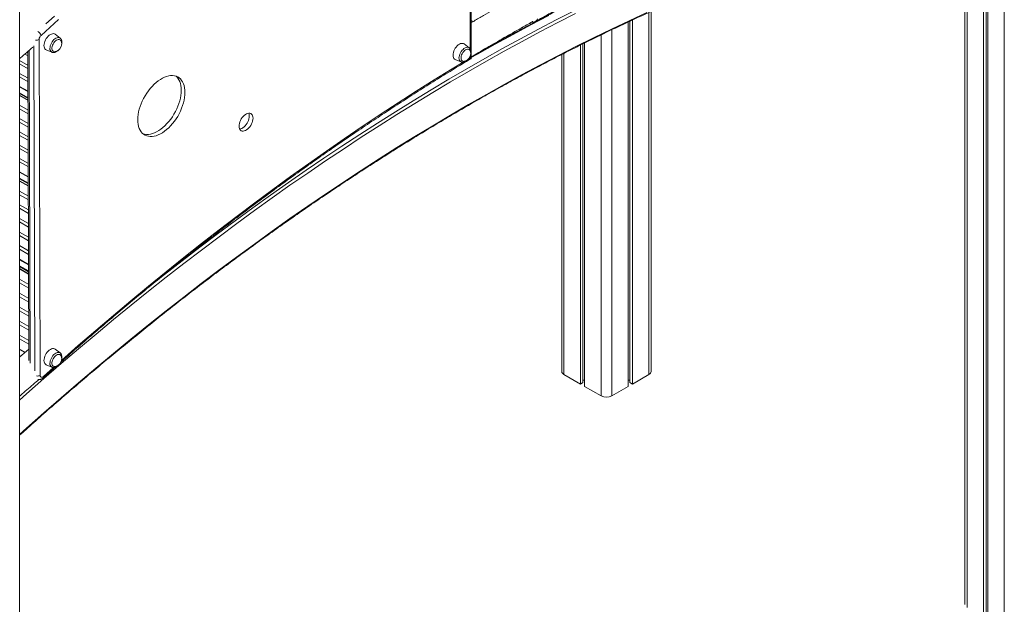
# Model space of a CAD drawing. Units: millimetres. Extents: x -29427 to 16085, y -6422 to 9351.
# Drawn here: x -1367 to -54, y -3839 to -3060 of the extents above; entities that cross this region are included whole.
import ezdxf

# ---------------------------------------------------------------- set-up
doc = ezdxf.new("R2010")
doc.units = ezdxf.units.MM

msp = doc.modelspace()

# ---------------------------------------------------------------- linework, layer by layer
at = {"color": 8, "linetype": 'Continuous', "lineweight": 15}
for p, q in [((-54.5, -2239.6), (-54.5, -3871.9)), ((-766.3, -3099.2), (-766.3, -2681.8)), ((-104, -2828), (-104, -3843.3)), ((-528.2, -3050.7), (-528.2, -3533.1)), ((-683.5, -3063.3), (-683.5, -3062.4)), ((-591.9, -3080.5), (-591.9, -3561.7)), ((-577.7, -3073.7), (-577.7, -3561.7)), ((-1346.6, -3528.3), (-1347.9, -3095.3)), ((-736.5, -3093.2), (-735.9, -3093.6)), ((-1354.2, -3101.1), (-1352.9, -3517.8)), ((-766.3, -3111.2), (-766.3, -3109)), ((-745.1, -3098.2), (-744.6, -3098.4)), ((-641.4, -3105.2), (-641.4, -3533.1)), ((-768.4, -3112.5), (-766.3, -3111.2)), ((-1366.8, -3149.7), (-1355.5, -3156.2)), ((-1366.8, -3157.8), (-1355.5, -3164.4)), ((-1366.8, -3161), (-1355.5, -3167.5)), ((-1366.8, -3263.4), (-1355.2, -3270.1)), ((-1366.8, -3271.4), (-1355.1, -3278.2)), ((-1366.8, -3275), (-1355.1, -3281.7)), ((-1366.8, -3380.1), (-1354.8, -3387)), ((-1366.8, -3388.1), (-1354.8, -3395.1)), ((-1366.8, -3392), (-1354.8, -3398.9)), ((-1366.8, -3499.8), (-1359.8, -3503.8)), ((-1366.8, -3507.8), (-1365.4, -3508.6)), ((-1335, -3535.6), (-1321.5, -3523.6))]:
    msp.add_line(p, q, dxfattribs=at)
at = {"color": 7, "linetype": 'Continuous', "lineweight": 15}
for p, q in [((-1366.8, -4635.2), (-1366.8, -2593.7)), ((-764.9, -3112), (-764.9, -2644)), ((-106.9, -2828.8), (-106.9, -3839.3)), ((-82, -2845.3), (-82, -3856)), ((-78.8, -2846.7), (-78.8, -3854.1)), ((-76.4, -2847), (-76.4, -3859.3)), ((-525.3, -3529), (-525.3, -3049.4)), ((-764.9, -3061.5), (-762.5, -3062.8)), ((-697.1, -3070.7), (-695.5, -3071.7)), ((-687.4, -3065.4), (-685.6, -3066.4)), ((-684.1, -3063), (-683.5, -3063.3)), ((-684, -3063.4), (-682.1, -3064.5)), ((-555.8, -3063.4), (-555.8, -3549)), ((-553.4, -3062.3), (-553.4, -3543.9)), ((-550.1, -3060.8), (-550.1, -3545.8)), ((-1312.9, -3084.8), (-1319.5, -3079.8)), ((-713.6, -3080.1), (-712.4, -3080.8)), ((-710.2, -3078.1), (-708.9, -3078.9)), ((-700.6, -3072.7), (-699.1, -3073.6)), ((-1340.8, -3086.6), (-1339.5, -3534.2)), ((-1312.9, -3084.8), (-1312.8, -3084.9)), ((-767.7, -3097.7), (-774.3, -3092.6)), ((-736.1, -3093), (-735.4, -3093.4)), ((-726.6, -3087.5), (-725.7, -3088)), ((-723.2, -3085.5), (-722.2, -3086.1)), ((-619.4, -3094.1), (-619.4, -3545.8)), ((-616.2, -3092.5), (-616.2, -3543.9)), ((-613.8, -3091.3), (-613.8, -3549)), ((-1360, -3106.1), (-1355.6, -3108.6)), ((-1356.8, -3103.3), (-1355.7, -3104)), ((-1355.7, -3102.3), (-1354.4, -3514.5)), ((-1331.5, -3100.5), (-1323.8, -3103.7)), ((-767.7, -3097.7), (-767.6, -3097.7)), ((-758.6, -3106.1), (-758.4, -3106.2)), ((-755.1, -3104), (-754.8, -3104.2)), ((-745.3, -3098.3), (-744.8, -3098.6)), ((-743.1, -3097.6), (-743.6, -3097.3)), ((-644.3, -3106.7), (-644.3, -3529)), ((-1366.8, -3114.8), (-1355.6, -3121.2)), ((-1366.8, -3119.3), (-1355.6, -3125.8)), ((-786.3, -3113.3), (-778.6, -3116.5)), ((-1366.8, -3132), (-1355.6, -3138.4)), ((-1366.8, -3136.5), (-1355.5, -3143)), ((-1366.8, -3149.1), (-1355.5, -3155.6)), ((-1355.5, -3165.1), (-1366.8, -3158.6)), ((-1366.8, -3161.3), (-1355.5, -3167.9)), ((-1366.8, -3174.3), (-1355.4, -3180.9)), ((-1366.8, -3179), (-1355.4, -3185.6)), ((-1366.8, -3192), (-1355.4, -3198.6)), ((-1366.8, -3196.7), (-1355.4, -3203.3)), ((-1366.8, -3209.7), (-1355.3, -3216.3)), ((-1366.8, -3214.4), (-1355.3, -3221)), ((-1366.8, -3227.4), (-1355.3, -3234)), ((-1366.8, -3232.1), (-1355.2, -3238.7)), ((-1366.8, -3245.1), (-1355.2, -3251.7)), ((-1366.8, -3249.8), (-1355.2, -3256.4)), ((-1366.8, -3262.8), (-1355.2, -3269.5)), ((-1355.1, -3279.1), (-1366.8, -3272.4)), ((-1366.8, -3275.3), (-1355.1, -3282)), ((-1366.8, -3288.7), (-1355.1, -3295.4)), ((-1366.8, -3293.5), (-1355.1, -3300.2)), ((-1366.8, -3306.8), (-1355, -3313.6)), ((-1366.8, -3311.6), (-1355, -3318.4)), ((-1366.8, -3325), (-1355, -3331.8)), ((-1366.8, -3329.8), (-1355, -3336.6)), ((-1366.8, -3343.2), (-1354.9, -3350)), ((-1366.8, -3348), (-1354.9, -3354.8)), ((-1366.8, -3361.3), (-1354.9, -3368.2)), ((-1366.8, -3366.1), (-1354.8, -3373)), ((-1366.8, -3379.5), (-1354.8, -3386.4)), ((-1354.8, -3396.2), (-1366.8, -3389.3)), ((-1366.8, -3392.4), (-1354.8, -3399.3)), ((-1366.8, -3406), (-1354.7, -3413)), ((-1366.8, -3411), (-1354.7, -3417.9)), ((-1366.8, -3424.7), (-1354.7, -3431.7)), ((-1366.8, -3429.6), (-1354.6, -3436.6)), ((-1366.8, -3443.3), (-1354.6, -3450.3)), ((-1366.8, -3448.2), (-1354.6, -3455.2)), ((-1366.8, -3461.9), (-1354.5, -3469)), ((-1366.8, -3466.8), (-1354.5, -3473.9)), ((-1366.8, -3480.5), (-1354.5, -3487.6)), ((-1366.8, -3485.5), (-1354.5, -3492.5)), ((-1354.5, -3499.2), (-1366.8, -3509.8)), ((-1366.8, -3499.2), (-1359.4, -3503.4)), ((-1312.9, -3504.4), (-1319.5, -3499.3)), ((-1366.3, -3509.3), (-1366.8, -3509.1)), ((-1312.9, -3504.4), (-1312.8, -3504.5)), ((-1331.5, -3520.1), (-1323.8, -3523.3)), ((-641.4, -3533.1), (-619.4, -3545.8)), ((-616.2, -3540.4), (-613.8, -3540.4)), ((-555.8, -3540.4), (-553.4, -3540.4)), ((-550.1, -3545.8), (-528.2, -3533.1)), ((-619.4, -3545.8), (-616.2, -3543.9)), ((-613.8, -3549), (-591.9, -3561.7)), ((-577.7, -3561.7), (-555.8, -3549)), ((-553.4, -3543.9), (-550.1, -3545.8))]:
    msp.add_line(p, q, dxfattribs=at)
at = {"color": 8, "linetype": 'Continuous', "lineweight": 15, "flags": 128}
for points in [[(-1366.8, -3612.9), (-1357.6, -3604.6), (-1334.6, -3584.2), (-1311.5, -3564.1), (-1288.3, -3544.1), (-1265.1, -3524.5), (-1241.8, -3505.1), (-1218.5, -3485.9), (-1195.1, -3467), (-1171.7, -3448.4), (-1148.2, -3430), (-1124.7, -3411.9), (-1101.2, -3394.1), (-1077.6, -3376.5), (-1053.9, -3359.2), (-1030.3, -3342.2), (-1006.6, -3325.4), (-982.9, -3308.9), (-959.1, -3292.7), (-935.4, -3276.8), (-911.6, -3261.2), (-887.8, -3245.8), (-864, -3230.8), (-840.1, -3216), (-816.3, -3201.5), (-792.5, -3187.3), (-768.6, -3173.4), (-744.8, -3159.8), (-721, -3146.5), (-697.1, -3133.4), (-673.3, -3120.7), (-649.5, -3108.3), (-625.7, -3096.2), (-601.9, -3084.3), (-578.2, -3072.8), (-554.4, -3061.6), (-530.7, -3050.7)], [(-625.8, -3052), (-649.6, -3064.2), (-673.4, -3076.6), (-697.2, -3089.3), (-721, -3102.4), (-744.8, -3115.7), (-768.6, -3129.3), (-792.5, -3143.2), (-816.3, -3157.4), (-840.1, -3171.9), (-863.9, -3186.6), (-887.7, -3201.6), (-911.5, -3217), (-935.3, -3232.6), (-959, -3248.4), (-982.8, -3264.6), (-1006.5, -3281), (-1030.2, -3297.7), (-1053.8, -3314.7), (-1077.4, -3331.9), (-1101, -3349.4), (-1124.6, -3367.2), (-1148.1, -3385.2), (-1171.6, -3403.5), (-1195, -3422), (-1218.4, -3440.8), (-1241.7, -3459.9), (-1265, -3479.2), (-1288.2, -3498.7), (-1311.4, -3518.6), (-1334.5, -3538.6), (-1357.5, -3558.9), (-1366.8, -3567.1)], [(-1331.7, -3065.7), (-1320.3, -3055.4)], [(-1188.3, -3411.3), (-1173.7, -3399.8), (-1150.2, -3381.5), (-1126.7, -3363.5), (-1103.1, -3345.7), (-1079.6, -3328.2), (-1055.9, -3311), (-1032.3, -3294), (-1008.6, -3277.3), (-984.9, -3260.9), (-961.2, -3244.8), (-937.4, -3228.9), (-913.6, -3213.3), (-889.8, -3198), (-866, -3182.9), (-842.2, -3168.2), (-818.4, -3153.7), (-794.6, -3139.5), (-770.8, -3125.6), (-746.9, -3112), (-723.1, -3098.7), (-699.3, -3085.7), (-675.5, -3072.9), (-651.7, -3060.5), (-627.9, -3048.3)], [(-661.6, -3054.8), (-685.4, -3067.2), (-709.2, -3079.9), (-733, -3093), (-756.8, -3106.3), (-764.9, -3110.8)], [(-1326.5, -3098.5), (-1326.3, -3096.8), (-1326, -3095.1), (-1325.4, -3093.3), (-1324.5, -3091.5), (-1323.5, -3089.8), (-1322.4, -3088.3), (-1321.1, -3086.9), (-1319.8, -3085.8), (-1318.4, -3084.9), (-1317, -3084.3), (-1315.7, -3084.1), (-1314.5, -3084.1), (-1313.4, -3084.5), (-1312.9, -3084.8)], [(-781.3, -3111.3), (-781.1, -3109.7), (-780.8, -3107.9), (-780.2, -3106.1), (-779.3, -3104.4), (-778.3, -3102.7), (-777.2, -3101.1), (-775.9, -3099.8), (-774.6, -3098.6), (-773.2, -3097.8), (-771.8, -3097.2), (-770.5, -3096.9), (-769.3, -3097), (-768.2, -3097.3), (-767.7, -3097.7)], [(-1311.1, -3514.3), (-1288.6, -3494.5), (-1265.3, -3474.4), (-1241.9, -3454.5), (-1218.5, -3434.8), (-1195.1, -3415.4), (-1171.5, -3396.2), (-1148, -3377.3), (-1124.4, -3358.7), (-1100.7, -3340.3), (-1077, -3322.2), (-1053.3, -3304.3), (-1029.5, -3286.7), (-1005.7, -3269.4), (-981.8, -3252.3), (-958, -3235.5), (-934.1, -3219), (-910.2, -3202.8), (-886.2, -3186.8), (-862.3, -3171.1), (-838.3, -3155.7), (-814.3, -3140.6), (-790.3, -3125.8), (-775.6, -3116.8)], [(-1326.5, -3518.1), (-1326.3, -3516.4), (-1326, -3514.7), (-1325.4, -3512.9), (-1324.5, -3511.1), (-1323.5, -3509.4), (-1322.4, -3507.9), (-1321.1, -3506.5), (-1319.8, -3505.4), (-1318.4, -3504.5), (-1317, -3503.9), (-1315.7, -3503.7), (-1314.5, -3503.7), (-1313.4, -3504.1), (-1312.9, -3504.4)]]:
    msp.add_lwpolyline(points, dxfattribs=at)
at = {"color": 7, "linetype": 'Continuous', "lineweight": 15, "flags": 128}
for points in [[(-1315, -3060.1), (-1338.3, -3081.2)], [(-1319.5, -3079.8), (-1320.5, -3079.2), (-1321.7, -3078.9), (-1323, -3079), (-1324.5, -3079.4), (-1325.9, -3080.1), (-1327.4, -3081.1), (-1328.8, -3082.3), (-1330.2, -3083.8), (-1331.4, -3085.5), (-1332.4, -3087.3), (-1333.3, -3089.2), (-1333.9, -3091.1), (-1334.3, -3093), (-1334.4, -3094.8), (-1334.3, -3096.4), (-1333.9, -3097.8), (-1333.3, -3099), (-1332.4, -3099.9), (-1331.5, -3100.5)], [(-1311.5, -3088.9), (-1311.7, -3088.5), (-1312.3, -3087.6), (-1313.1, -3087), (-1314.1, -3086.6), (-1315.3, -3086.6), (-1316.5, -3087), (-1317.8, -3087.7), (-1319, -3088.6), (-1320.2, -3089.8), (-1321.3, -3091.2), (-1322.3, -3092.8), (-1323, -3094.4), (-1323.5, -3096.1), (-1323.7, -3097.6), (-1323.7, -3099.1), (-1323.5, -3100.4), (-1323, -3101.5), (-1322.3, -3102.3), (-1321.3, -3102.8), (-1320.2, -3102.9), (-1319.5, -3102.8)], [(-774.3, -3092.6), (-775.3, -3092), (-776.5, -3091.8), (-777.8, -3091.8), (-779.3, -3092.2), (-780.7, -3092.9), (-782.2, -3093.9), (-783.6, -3095.2), (-785, -3096.7), (-786.2, -3098.3), (-787.2, -3100.2), (-788.1, -3102), (-788.7, -3103.9), (-789.1, -3105.8), (-789.2, -3107.6), (-789.1, -3109.2), (-788.7, -3110.7), (-788.1, -3111.8), (-787.2, -3112.7), (-786.3, -3113.3)], [(-766.3, -3101.7), (-766.5, -3101.4), (-767.1, -3100.4), (-767.9, -3099.8), (-768.9, -3099.5), (-770.1, -3099.5), (-771.3, -3099.8), (-772.6, -3100.5), (-773.8, -3101.4), (-775, -3102.6), (-776.1, -3104.1), (-777.1, -3105.6), (-777.8, -3107.2), (-778.3, -3108.9), (-778.5, -3110.5), (-778.5, -3112), (-778.3, -3113.3), (-777.8, -3114.3), (-777.1, -3115.1), (-776.1, -3115.6), (-775, -3115.8), (-774.3, -3115.7)], [(-1146.5, -3157.2), (-1146.6, -3154), (-1147, -3151), (-1147.6, -3148.2), (-1148.5, -3145.6), (-1149.6, -3143.3), (-1150.9, -3141.2), (-1152.5, -3139.3), (-1154.2, -3137.8), (-1156.2, -3136.6), (-1158.3, -3135.7), (-1160.6, -3135.1), (-1163, -3134.8), (-1165.6, -3134.8), (-1168.2, -3135.2), (-1170.9, -3135.9), (-1173.7, -3136.9), (-1176.5, -3138.3), (-1179.3, -3139.9), (-1182.1, -3141.8), (-1184.9, -3144), (-1187.6, -3146.4), (-1190.3, -3149.1), (-1192.8, -3152), (-1195.3, -3155.1), (-1197.5, -3158.3), (-1199.7, -3161.7), (-1201.6, -3165.2), (-1203.4, -3168.7), (-1204.9, -3172.3), (-1206.3, -3176), (-1207.4, -3179.6), (-1208.2, -3183.2), (-1208.9, -3186.8), (-1209.3, -3190.2), (-1209.4, -3193.6), (-1209.3, -3196.7), (-1208.9, -3199.7), (-1208.2, -3202.6), (-1207.4, -3205.2), (-1206.3, -3207.5), (-1204.9, -3209.6), (-1203.4, -3211.4), (-1201.6, -3213), (-1199.7, -3214.2), (-1197.5, -3215.1), (-1195.3, -3215.7), (-1192.8, -3216), (-1190.3, -3215.9), (-1187.6, -3215.6), (-1184.9, -3214.9), (-1182.1, -3213.8), (-1179.3, -3212.5), (-1176.5, -3210.9), (-1173.7, -3209), (-1170.9, -3206.8), (-1168.2, -3204.3), (-1165.6, -3201.7), (-1163, -3198.8), (-1160.6, -3195.7), (-1158.3, -3192.5), (-1156.2, -3189.1), (-1154.2, -3185.6), (-1152.5, -3182), (-1150.9, -3178.4), (-1149.6, -3174.8), (-1148.5, -3171.2), (-1147.6, -3167.5), (-1147, -3164), (-1146.6, -3160.6), (-1146.5, -3157.2)], [(-1151.4, -3154.4), (-1151.5, -3151.2), (-1151.9, -3148.2), (-1152.5, -3145.4), (-1153.4, -3142.8), (-1154.5, -3140.4), (-1155.9, -3138.3), (-1157.4, -3136.5), (-1158.3, -3135.7)], [(-1202.5, -3212.3), (-1202.5, -3212.3), (-1200.2, -3212.9), (-1197.8, -3213.1), (-1195.2, -3213.1), (-1192.6, -3212.7), (-1189.9, -3212), (-1187.1, -3211), (-1184.3, -3209.6), (-1181.5, -3208), (-1178.6, -3206.1), (-1175.9, -3203.9), (-1173.1, -3201.5), (-1170.5, -3198.8), (-1168, -3195.9), (-1165.5, -3192.8), (-1163.3, -3189.6), (-1161.1, -3186.2), (-1159.2, -3182.8), (-1157.4, -3179.2), (-1155.9, -3175.6), (-1154.5, -3171.9), (-1153.4, -3168.3), (-1152.5, -3164.7), (-1151.9, -3161.1), (-1151.5, -3157.7), (-1151.4, -3154.4)], [(-1055.8, -3191.5), (-1056, -3189.8), (-1056.3, -3188.3), (-1056.9, -3187), (-1057.8, -3186), (-1058.8, -3185.3), (-1060, -3184.9), (-1061.4, -3184.9), (-1062.8, -3185.1), (-1064.3, -3185.7), (-1065.9, -3186.6), (-1067.4, -3187.8), (-1068.8, -3189.2), (-1070.2, -3190.8), (-1071.4, -3192.6), (-1072.4, -3194.5), (-1073.3, -3196.5), (-1073.9, -3198.4), (-1074.3, -3200.4), (-1074.4, -3202.2), (-1074.3, -3203.9), (-1073.9, -3205.4), (-1073.3, -3206.7), (-1072.4, -3207.7), (-1071.4, -3208.4), (-1070.2, -3208.8), (-1068.8, -3208.8), (-1067.4, -3208.6), (-1065.9, -3208), (-1064.3, -3207.1), (-1062.8, -3205.9), (-1061.4, -3204.5), (-1060, -3202.9), (-1058.8, -3201.1), (-1057.8, -3199.2), (-1056.9, -3197.2), (-1056.3, -3195.3), (-1056, -3193.3), (-1055.8, -3191.5)], [(-1073.7, -3206), (-1072.3, -3205.7), (-1070.8, -3205.1), (-1069.3, -3204.2), (-1067.8, -3203.1), (-1066.3, -3201.7), (-1065, -3200), (-1063.8, -3198.3), (-1062.7, -3196.4), (-1061.9, -3194.4), (-1061.3, -3192.4), (-1060.9, -3190.5), (-1060.8, -3188.6)], [(-1319.5, -3499.3), (-1320.5, -3498.8), (-1321.7, -3498.5), (-1323, -3498.6), (-1324.5, -3498.9), (-1325.9, -3499.7), (-1327.4, -3500.6), (-1328.8, -3501.9), (-1330.2, -3503.4), (-1331.4, -3505.1), (-1332.4, -3506.9), (-1333.3, -3508.8), (-1333.9, -3510.7), (-1334.3, -3512.6), (-1334.4, -3514.3), (-1334.3, -3516), (-1333.9, -3517.4), (-1333.3, -3518.6), (-1332.4, -3519.5), (-1331.5, -3520.1)], [(-1311.5, -3508.5), (-1311.7, -3508.1), (-1312.3, -3507.2), (-1313.1, -3506.5), (-1314.1, -3506.2), (-1315.3, -3506.2), (-1316.5, -3506.6), (-1317.8, -3507.2), (-1319, -3508.2), (-1320.2, -3509.4), (-1321.3, -3510.8), (-1322.3, -3512.4), (-1323, -3514), (-1323.5, -3515.6), (-1323.7, -3517.2), (-1323.7, -3518.7), (-1323.5, -3520), (-1323, -3521.1), (-1322.3, -3521.9), (-1321.3, -3522.4), (-1320.2, -3522.5), (-1319.5, -3522.4)], [(-1339.5, -3534.2), (-1339.4, -3535.1), (-1339.1, -3535.8), (-1338.7, -3536.4), (-1338.1, -3536.7), (-1337.4, -3536.8), (-1336.6, -3536.6), (-1335.8, -3536.2), (-1335, -3535.6)]]:
    msp.add_lwpolyline(points, dxfattribs=at)
at = {"color": 8, "linetype": 'Continuous', "lineweight": 15}
for centre, radius, start, end in [((-1348.4, -3085.1), 10.8, 21.0735, 57.2163), ((-1344.4, -3079.8), 7.67, 260.218, 297.5158), ((-1321.2, -3099.1), 5.3, 173.6613, 240.8528), ((-776, -3111.9), 5.3, 173.6613, 240.8528), ((-1321.2, -3518.7), 5.3, 173.6613, 240.8528), ((-1343, -3527.4), 7.69, 259.4001, 297.5074), ((-1336.4, -3536.3), 1.58, 321.0392, 25.6188)]:
    msp.add_arc(centre, radius, start, end, dxfattribs=at)
at = {"color": 7, "linetype": 'Continuous', "lineweight": 15}
for centre, radius, start, end in [((-1333, -3087), 7.83, 132.3967, 177.202), ((-1321.3, -3092.5), 10.5, 279.8632, 0), ((-1321.3, -3092.5), 10.5, 0, 20.1422), ((-776.1, -3105.4), 10.5, 279.8632, 0), ((-776.1, -3105.4), 10.5, 0, 20.1422), ((-1069.5, -3188.4), 8.71, 358.3698, 23.6879), ((-1321.3, -3512.1), 10.5, 279.8632, 0), ((-1321.3, -3512.1), 10.5, 0, 20.1422), ((-639.3, -3528.5), 5.03, 185.6948, 245.6253), ((-530.3, -3528.5), 5.03, 294.3747, 354.3052), ((-584.8, -3548), 15.4, 242.6097, 297.3903)]:
    msp.add_arc(centre, radius, start, end, dxfattribs=at)
for points, knots in [([(-680, -3063), (-677.6, -3061.6), (-667.6, -3056), (-650, -3046.5), (-627.4, -3034.3), (-604.8, -3022.5), (-582.2, -3010.9), (-559.6, -2999.6), (-537.1, -2988.5), (-514.5, -2977.7), (-492, -2967.2), (-469.5, -2956.9), (-447, -2947), (-424.6, -2937.3), (-402.1, -2927.8), (-379.8, -2918.6), (-357.4, -2909.8), (-335.1, -2901.1), (-312.8, -2892.8), (-290.6, -2884.7), (-268.4, -2876.9), (-246.2, -2869.4), (-224.1, -2862.2), (-202, -2855.2), (-180, -2848.6), (-158.1, -2842.2), (-136.2, -2836.1), (-118, -2831.2), (-107.2, -2828.4), (-103.6, -2827.5)], [0, 0, 0, 0, 0.012638, 0.051369, 0.0901, 0.128831, 0.167561, 0.206292, 0.245023, 0.283754, 0.322485, 0.361216, 0.399947, 0.438678, 0.477409, 0.51614, 0.554871, 0.593603, 0.632335, 0.671067, 0.709799, 0.748531, 0.787264, 0.825997, 0.864731, 0.903465, 0.942199, 0.980934, 1, 1, 1, 1]), ([(-124.2, -2852.2), (-125.3, -2852.5), (-133.5, -2854.3), (-149, -2858), (-170.7, -2863.4), (-192.5, -2869.1), (-214.3, -2875.1), (-236.2, -2881.3), (-258.1, -2887.8), (-280.1, -2894.7), (-302.1, -2901.7), (-324.2, -2909.1), (-346.3, -2916.8), (-368.4, -2924.7), (-390.6, -2932.9), (-412.9, -2941.4), (-435.1, -2950.1), (-457.5, -2959.2), (-479.8, -2968.5), (-502.2, -2978.1), (-524.6, -2987.9), (-547, -2998), (-569.4, -3008.4), (-591.9, -3019.1), (-614.4, -3030), (-636.9, -3041.2), (-659.4, -3052.7), (-681.9, -3064.4), (-704.4, -3076.4), (-727, -3088.6), (-747.1, -3099.8), (-759.7, -3107), (-764.9, -3109.9)], [0, 0, 0, 0, 0.005122, 0.039807, 0.074493, 0.109179, 0.143865, 0.178551, 0.213238, 0.247925, 0.282613, 0.3173, 0.351988, 0.386676, 0.421364, 0.456053, 0.490741, 0.52543, 0.560118, 0.594807, 0.629496, 0.664185, 0.698874, 0.733563, 0.768252, 0.802941, 0.83763, 0.872319, 0.907008, 0.941697, 0.976386, 1, 1, 1, 1]), ([(-1366.8, -3613.8), (-1364.1, -3611.4), (-1354.3, -3602.5), (-1337.2, -3587.4), (-1315.6, -3568.5), (-1293.9, -3549.8), (-1272.2, -3531.3), (-1250.4, -3513.1), (-1228.6, -3495.1), (-1206.7, -3477.3), (-1184.8, -3459.7), (-1162.9, -3442.3), (-1140.9, -3425.2), (-1118.9, -3408.3), (-1096.8, -3391.7), (-1074.7, -3375.3), (-1052.6, -3359.1), (-1030.4, -3343.2), (-1008.2, -3327.5), (-986, -3312), (-963.8, -3296.8), (-941.6, -3281.9), (-919.3, -3267.2), (-897, -3252.7), (-874.7, -3238.5), (-852.4, -3224.5), (-830.1, -3210.8), (-807.8, -3197.4), (-785.5, -3184.2), (-763.2, -3171.2), (-740.9, -3158.5), (-718.6, -3146.1), (-696.2, -3133.9), (-673.9, -3122), (-651.7, -3110.4), (-629.4, -3099), (-607.1, -3087.9), (-584.9, -3077.1), (-562.6, -3066.5), (-540.4, -3056.2), (-518.2, -3046.2), (-496.1, -3036.4), (-473.9, -3026.9), (-451.8, -3017.7), (-429.8, -3008.7), (-407.7, -3000.1), (-385.7, -2991.7), (-363.8, -2983.5), (-341.9, -2975.7), (-320, -2968.1), (-298.2, -2960.8), (-276.4, -2953.8), (-254.6, -2947.1), (-233, -2940.6), (-211.3, -2934.5), (-189.8, -2928.6), (-168.2, -2923), (-146.8, -2917.7), (-128.3, -2913.3), (-117, -2910.8), (-112.8, -2909.9)], [0, 0, 0, 0, 0.006528, 0.024085, 0.041641, 0.059197, 0.076753, 0.09431, 0.111866, 0.129422, 0.146978, 0.164534, 0.18209, 0.199646, 0.217202, 0.234757, 0.252313, 0.269869, 0.287425, 0.30498, 0.322536, 0.340091, 0.357647, 0.375202, 0.392758, 0.410313, 0.427869, 0.445424, 0.462979, 0.480535, 0.49809, 0.515645, 0.5332, 0.550756, 0.568311, 0.585866, 0.603421, 0.620976, 0.638532, 0.656087, 0.673642, 0.691197, 0.708752, 0.726308, 0.743863, 0.761418, 0.778974, 0.796529, 0.814085, 0.83164, 0.849196, 0.866752, 0.884308, 0.901864, 0.91942, 0.936976, 0.954533, 0.972089, 0.989646, 1, 1, 1, 1]), ([(-691.4, -3022.7), (-696.2, -3025.4), (-711, -3033.5), (-730.1, -3044.2), (-748.5, -3054.8), (-758.2, -3060.3), (-763.6, -3063.5), (-764.9, -3064.2)], [0, 0, 0, 0, 0.195724, 0.60761, 0.7776, 0.949092, 1, 1, 1, 1]), ([(-764.9, -3109.8), (-761.8, -3108), (-754.9, -3103.9), (-740.3, -3095.4), (-721.2, -3084.3), (-701, -3072.9), (-688.6, -3066), (-683.6, -3063.2)], [0, 0, 0, 0, 0.112696, 0.254475, 0.540224, 0.817871, 1, 1, 1, 1]), ([(-683.5, -3063.3), (-683.2, -3063.4), (-682.5, -3063.7), (-681.2, -3063.5), (-679.5, -3062.8), (-677.8, -3061.3), (-676.9, -3060), (-676.5, -3059.3), (-676.5, -3059.3)], [0, 0, 0, 0, 0.141499, 0.28235, 0.479858, 0.751776, 0.998505, 1, 1, 1, 1]), ([(-1366.8, -3111.9), (-1366.4, -3111.6), (-1360.5, -3106.5), (-1354.7, -3101.5), (-1349.2, -3096.8)], [0, 0, 0, 0, 0.065301, 1, 1, 1, 1]), ([(-1310.6, -3090.3), (-1310.6, -3090), (-1310.6, -3089.1), (-1310.8, -3087.9), (-1311.3, -3086.6), (-1312, -3085.6), (-1312.5, -3085.1), (-1312.8, -3084.9)], [0, 0, 0, 0, 0.137188, 0.393061, 0.61859, 0.834353, 1, 1, 1, 1]), ([(-1310.9, -3092.9), (-1310.9, -3092.9), (-1310.7, -3092.3), (-1310.6, -3091.4), (-1310.6, -3090.6), (-1310.6, -3090.3)], [0, 0, 0, 0, 0.048915, 0.69183, 1, 1, 1, 1]), ([(-1323.7, -3103.7), (-1323.5, -3103.8), (-1322.9, -3104), (-1321.8, -3104.1), (-1320.5, -3104), (-1319.1, -3103.6), (-1317.7, -3102.9), (-1316.4, -3102), (-1315.5, -3101.2), (-1315.1, -3100.7), (-1315.1, -3100.7)], [0, 0, 0, 0, 0.079646, 0.220852, 0.365085, 0.515602, 0.6727, 0.833908, 0.996046, 1, 1, 1, 1]), ([(-765.4, -3103.1), (-765.4, -3102.8), (-765.4, -3102), (-765.6, -3100.7), (-766.1, -3099.5), (-766.8, -3098.5), (-767.3, -3098), (-767.6, -3097.8)], [0, 0, 0, 0, 0.137188, 0.393061, 0.61859, 0.834353, 1, 1, 1, 1]), ([(-765.7, -3105.8), (-765.7, -3105.7), (-765.5, -3105.1), (-765.4, -3104.2), (-765.4, -3103.4), (-765.4, -3103.1)], [0, 0, 0, 0, 0.0489151, 0.6918302, 1, 1, 1, 1]), ([(-1311.8, -3516.5), (-1308.5, -3513.5), (-1297.9, -3504.1), (-1279.9, -3488.4), (-1257.9, -3469.5), (-1235.9, -3450.8), (-1213.8, -3432.3), (-1191.6, -3414.1), (-1169.4, -3396), (-1147.2, -3378.2), (-1124.9, -3360.6), (-1102.6, -3343.3), (-1080.3, -3326.2), (-1057.9, -3309.3), (-1035.5, -3292.7), (-1013.1, -3276.3), (-990.6, -3260.1), (-968.1, -3244.2), (-945.6, -3228.5), (-923, -3213.1), (-900.5, -3197.9), (-877.9, -3182.9), (-855.3, -3168.2), (-832.7, -3153.8), (-810.1, -3139.6), (-787.9, -3125.9), (-772.8, -3116.7), (-765.3, -3112.2), (-764.9, -3112)], [0, 0, 0, 0, 0.018663, 0.059555, 0.100447, 0.141339, 0.18223, 0.223122, 0.264013, 0.304904, 0.345795, 0.386686, 0.427576, 0.468466, 0.509357, 0.550247, 0.591136, 0.632026, 0.672916, 0.713805, 0.754694, 0.795583, 0.836472, 0.877361, 0.91825, 0.959138, 0.997875, 1, 1, 1, 1]), ([(-778.5, -3116.5), (-778.3, -3116.6), (-777.7, -3116.9), (-776.6, -3117), (-775.3, -3116.9), (-773.9, -3116.5), (-772.5, -3115.8), (-771.2, -3114.8), (-770.3, -3114), (-769.9, -3113.6), (-769.9, -3113.6)], [0, 0, 0, 0, 0.079646, 0.220852, 0.365085, 0.515602, 0.6727, 0.833908, 0.996046, 1, 1, 1, 1]), ([(-764.9, -3112), (-764.9, -3112), (-764.8, -3112), (-765.3, -3111.8), (-765.9, -3111.4), (-766.3, -3111.2), (-766.3, -3111.2)], [0, 0, 0, 0, 0.047081, 0.545368, 0.997258, 1, 1, 1, 1]), ([(-1310.6, -3509.9), (-1310.6, -3509.6), (-1310.6, -3508.7), (-1310.8, -3507.5), (-1311.3, -3506.2), (-1312, -3505.2), (-1312.5, -3504.7), (-1312.8, -3504.5)], [0, 0, 0, 0, 0.137188, 0.393061, 0.61859, 0.834353, 1, 1, 1, 1]), ([(-1310.9, -3512.5), (-1310.9, -3512.5), (-1310.7, -3511.9), (-1310.6, -3511), (-1310.6, -3510.1), (-1310.6, -3509.9)], [0, 0, 0, 0, 0.048915, 0.69183, 1, 1, 1, 1]), ([(-1335.2, -3537.3), (-1331.4, -3533.8), (-1326.1, -3529.1), (-1320.9, -3524.5), (-1319.5, -3523.3)], [0, 0, 0, 0, 0.733547, 1, 1, 1, 1]), ([(-1323.7, -3523.3), (-1323.5, -3523.4), (-1322.9, -3523.6), (-1321.8, -3523.7), (-1320.5, -3523.6), (-1319.1, -3523.2), (-1317.7, -3522.5), (-1316.4, -3521.6), (-1315.5, -3520.8), (-1315.1, -3520.3), (-1315.1, -3520.3)], [0, 0, 0, 0, 0.079646, 0.220852, 0.365085, 0.515602, 0.6727, 0.833908, 0.996046, 1, 1, 1, 1]), ([(-1366.8, -3561.8), (-1366.4, -3561.5), (-1360.4, -3556.3), (-1351.8, -3548.9), (-1343.6, -3541.9), (-1341.1, -3539.7)], [0, 0, 0, 0, 0.044567, 0.699977, 1, 1, 1, 1]), ([(-1342.5, -3539.6), (-1342.1, -3539.6), (-1341.2, -3539.8), (-1339.9, -3539.7), (-1338.5, -3539.3), (-1337.2, -3538.7), (-1336.1, -3538), (-1335.4, -3537.5), (-1335.2, -3537.3)], [0, 0, 0, 0, 0.15059, 0.325363, 0.503561, 0.689379, 0.885673, 1, 1, 1, 1])]:
    msp.add_open_spline(points, degree=3, knots=knots, dxfattribs=at)

doc.saveas('drawing.dxf')
